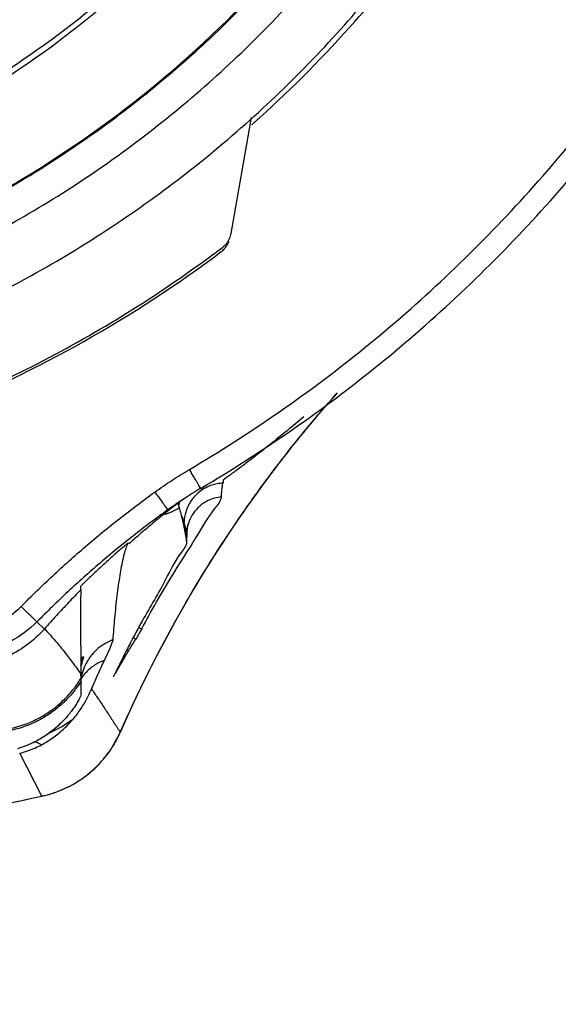
# Model space of a CAD drawing. Units: inches. Extents: x 1.2 to 15.8, y 0.3 to 10.5.
# Drawn here: x 13.5 to 13.6, y 6.4 to 6.6 of the extents above; entities that cross this region are included whole.
import ezdxf

# ---------------------------------------------------------------- set-up
doc = ezdxf.new("R2010")
doc.units = ezdxf.units.IN
doc.header["$LTSCALE"] = 0.935
doc.header["$MEASUREMENT"] = 0
doc.layers.get('0').update_dxf_attribs({"linetype": 'CONTINUOUS'})
doc.styles.get("Standard").update_dxf_attribs({"font": 'txt', "width": 0.8})
doc.dimstyles.new('DIMSTYLE_2', dxfattribs={"dimtxt": 0.1, "dimasz": 0.1875, "dimexe": 0.18, "dimexo": 0.0625, "dimgap": 0.09, "dimtad": 0, "dimtih": 1, "dimtoh": 1, "dimdec": 3, "dimlfac": 2, "dimzin": 4, "dimdsep": 46, "dimtxsty": 'STANDARD', "dimblk": 'CLOSED', "dimblk1": 'CLOSED', "dimblk2": 'CLOSED', "dimcen": 0.09, "dimadec": 0, "dimazin": 0, "dimtp": 0.005, "dimtm": 0.005, "dimtfac": 1, "dimtdec": 3, "dimtofl": 0, "dimtmove": 0, "dimatfit": 3, "dimldrblk": 'CLOSED', "dimfxl": 1, "dimtolj": 1, "dimtzin": 4, "dimarcsym": 0})

# ---------------------------------------------------------------- blocks, each defined once
blk = doc.blocks.new('_CLOSED')
at = {"color": 0, "linetype": 'BYBLOCK'}
for p, q in [((0, 0), (-1, 0.16667)), ((-1, 0.16667), (-1, -0.16667)), ((-1, -0.16667), (0, 0)), ((-1, 0), (0, 0))]:
    blk.add_line(p, q, dxfattribs=at)
blk = doc.blocks.new('*D12')
at = {"color": 2, "linetype": 'CONTINUOUS'}
for p, q in [((12.98076, 7.22901), (12.98076, 5.40015)), ((12.98076, 7.17981), (12.98076, 5.40015)), ((12.98076, 5.46265), (12.67076, 5.46265)), ((12.98076, 5.46265), (13.07977, 5.46265)), ((13.07977, 5.46265), (13.27977, 5.46265))]:
    blk.add_line(p, q, dxfattribs=at)
at = {"color": 2, "linetype": 'CONTINUOUS', "xscale": 0.1875, "yscale": 0.1875, "zscale": 0.1875}
blk.add_blockref('_CLOSED', (12.98076, 5.46265), dxfattribs=at)
at = {"color": 2, "linetype": 'CONTINUOUS', "xscale": 0.1875, "yscale": 0.1875, "zscale": 0.1875, "rotation": 180}
blk.add_blockref('_CLOSED', (12.98076, 5.46265), dxfattribs=at)
at = {"color": 2, "linetype": 'CONTINUOUS'}
for s, width, p in [('0%%d%%p10%%d SHAFT END MARK (OR KEY)', 0.803333, (13.32977, 5.41265)), ('ORIENTATION FOR ENCODER', 0.8, (13.32977, 5.26265)), ('IM+ (INDEX PULSE) AT LOGIC 1', 0.8, (13.32977, 5.11265)), ('(HI) OUTPUT STATE', 0.8, (13.32977, 4.96265))]:
    blk.add_text(s, height=0.1, dxfattribs=dict(at, width=width)).set_placement(p)

msp = doc.modelspace()

# ---------------------------------------------------------------- linework, layer by layer
at = {"color": 7, "linetype": 'CONTINUOUS'}
for p, q in [((13.50881, 6.57454), (13.51241, 6.59518)), ((13.4982, 6.52578), (13.49752, 6.5253)), ((13.5009, 6.52114), (13.50085, 6.51982)), ((13.50085, 6.51969), (13.5009, 6.52109)), ((13.5009, 6.52109), (13.5009, 6.52114)), ((13.50085, 6.51982), (13.50085, 6.51977)), ((13.47422, 6.50536), (13.47556, 6.50409)), ((13.48554, 6.49106), (13.48569, 6.49084)), ((13.48909, 6.48575), (13.48906, 6.4857)), ((13.47508, 6.47434), (13.47116, 6.48197)), ((13.47525, 6.47437), (13.47508, 6.47434))]:
    msp.add_line(p, q, dxfattribs=at)
for points, knots in [([(13.50138, 6.5325), (13.51229, 6.53895), (13.53321, 6.55348), (13.56099, 6.57966), (13.5846, 6.60965), (13.60353, 6.64281), (13.61735, 6.6784), (13.62577, 6.71562), (13.62764, 6.74102), (13.62765, 6.7537)], [0, 0, 0, 0, 0.142853, 0.285711, 0.428571, 0.571431, 0.714291, 0.857148, 1, 1, 1, 1]), ([(13.50338, 6.52913), (13.51447, 6.53567), (13.5357, 6.55043), (13.5639, 6.57701), (13.58788, 6.60746), (13.6071, 6.64113), (13.62113, 6.67726), (13.62968, 6.71506), (13.63159, 6.74084), (13.63159, 6.75372)], [0, 0, 0, 0, 0.142857, 0.285715, 0.428572, 0.571429, 0.714286, 0.857143, 1, 1, 1, 1]), ([(13.1749, 6.75214), (13.1749, 6.7424), (13.17636, 6.72286), (13.18289, 6.69422), (13.19361, 6.66688), (13.20831, 6.6414), (13.22669, 6.61835), (13.24839, 6.59826), (13.27283, 6.58166), (13.29939, 6.56895), (13.32742, 6.56039), (13.35634, 6.55608), (13.3856, 6.5561), (13.4146, 6.56049), (13.44264, 6.56915), (13.46906, 6.58188), (13.49329, 6.5984), (13.5148, 6.61833), (13.5331, 6.64125), (13.54781, 6.66667), (13.55859, 6.69405), (13.56516, 6.72276), (13.56663, 6.74236), (13.56663, 6.75214)], [0, 0, 0, 0, 0.047517, 0.095176, 0.142846, 0.190292, 0.238203, 0.286162, 0.334044, 0.38187, 0.4293, 0.47656, 0.523992, 0.571578, 0.619163, 0.666679, 0.714177, 0.761703, 0.809258, 0.856777, 0.90452, 0.952292, 1, 1, 1, 1]), ([(13.37076, 6.54057), (13.38183, 6.54057), (13.40401, 6.54231), (13.43642, 6.5501), (13.46723, 6.56285), (13.49566, 6.58028), (13.52101, 6.60193), (13.54267, 6.62728), (13.56009, 6.65571), (13.57285, 6.68652), (13.58063, 6.71893), (13.58238, 6.74111), (13.58238, 6.75218)], [0, 0, 0, 0, 0.1, 0.200001, 0.300001, 0.400001, 0.500002, 0.600001, 0.700001, 0.800001, 0.9, 1, 1, 1, 1]), ([(13.37076, 6.55037), (13.38135, 6.55038), (13.40254, 6.55203), (13.43347, 6.55949), (13.46283, 6.57166), (13.48989, 6.58827), (13.51402, 6.60888), (13.53464, 6.63301), (13.55124, 6.66007), (13.56341, 6.68943), (13.57087, 6.72036), (13.57252, 6.74155), (13.57253, 6.75214)], [0, 0, 0, 0, 0.100297, 0.200397, 0.300348, 0.4002, 0.500002, 0.599803, 0.699655, 0.799605, 0.899704, 1, 1, 1, 1]), ([(13.56675, 6.74602), (13.56664, 6.74257), (13.56582, 6.72836), (13.56167, 6.70363), (13.55113, 6.67297), (13.53568, 6.64443), (13.51574, 6.61878), (13.49187, 6.5968), (13.46472, 6.57901), (13.43496, 6.56591), (13.40635, 6.55863), (13.38779, 6.55664), (13.38003, 6.55627)], [0, 0, 0, 0, 0.035441, 0.145842, 0.256238, 0.366731, 0.47743, 0.588198, 0.698241, 0.809138, 0.920382, 1, 1, 1, 1]), ([(13.47509, 6.65401), (13.47508, 6.6507), (13.47435, 6.64406), (13.47104, 6.63463), (13.46574, 6.62618), (13.45869, 6.61912), (13.45025, 6.6138), (13.44082, 6.61048), (13.43089, 6.60934), (13.42096, 6.61044), (13.41153, 6.61372), (13.40306, 6.619), (13.39597, 6.62605), (13.39061, 6.63453), (13.38726, 6.64401), (13.38652, 6.65068), (13.38651, 6.65401)], [0, 0, 0, 0, 0.071455, 0.142916, 0.214238, 0.285155, 0.356564, 0.428062, 0.499437, 0.570727, 0.642026, 0.713371, 0.784535, 0.856295, 0.928229, 1, 1, 1, 1]), ([(13.41407, 6.57961), (13.42207, 6.5816), (13.43783, 6.5867), (13.46016, 6.59754), (13.4808, 6.61135), (13.49903, 6.6276), (13.50953, 6.63987), (13.51423, 6.64616)], [0, 0, 0, 0, 0.201963, 0.403935, 0.60591, 0.807881, 1, 1, 1, 1]), ([(13.51495, 6.64584), (13.51005, 6.6392), (13.49933, 6.62658), (13.4808, 6.61006), (13.46016, 6.59625), (13.43783, 6.58542), (13.42207, 6.58031), (13.41407, 6.57832)], [0, 0, 0, 0, 0.199994, 0.399996, 0.600002, 0.800005, 1, 1, 1, 1]), ([(13.5139, 6.59518), (13.51986, 6.60056), (13.53356, 6.6144), (13.54527, 6.63003), (13.55137, 6.63968)], [0, 0, 0, 0, 0.412398, 1, 1, 1, 1]), ([(13.50829, 6.57317), (13.50837, 6.57331), (13.50853, 6.57361), (13.5087, 6.57407), (13.50878, 6.57439), (13.50881, 6.57454)], [0, 0, 0, 0, 0.341207, 0.677532, 1, 1, 1, 1]), ([(13.5073, 6.57208), (13.50743, 6.57218), (13.50767, 6.57239), (13.50801, 6.57275), (13.5082, 6.57302), (13.50829, 6.57317)], [0, 0, 0, 0, 0.324701, 0.658122, 1, 1, 1, 1]), ([(13.50804, 6.57237), (13.50816, 6.57258), (13.50829, 6.57284), (13.50839, 6.5731), (13.5084, 6.57314)], [0, 0, 0, 0, 0.872062, 1, 1, 1, 1]), ([(13.37076, 6.52627), (13.38296, 6.52627), (13.40741, 6.52825), (13.44309, 6.53709), (13.47688, 6.55156), (13.49757, 6.56472), (13.5073, 6.57208)], [0, 0, 0, 0, 0.25, 0.5, 0.75, 1, 1, 1, 1]), ([(13.44377, 6.53795), (13.44795, 6.53937), (13.46122, 6.5443), (13.48282, 6.55472), (13.49922, 6.56542), (13.50704, 6.57128)], [0, 0, 0, 0, 0.184274, 0.591384, 1, 1, 1, 1]), ([(13.50704, 6.57128), (13.50724, 6.57143), (13.50744, 6.57161), (13.50762, 6.57181), (13.50764, 6.57183)], [0, 0, 0, 0, 0.914032, 1, 1, 1, 1]), ([(13.48909, 6.48575), (13.49285, 6.49431), (13.50134, 6.51088), (13.51469, 6.53069), (13.52393, 6.54188), (13.52744, 6.54582)], [0, 0, 0, 0, 0.392086, 0.77864, 1, 1, 1, 1]), ([(13.52176, 6.54189), (13.51977, 6.54022), (13.51714, 6.53806), (13.51387, 6.53548), (13.51205, 6.53408), (13.51058, 6.53296), (13.50965, 6.53227), (13.50929, 6.53201), (13.50922, 6.53196)], [0, 0, 0, 0, 0.487569, 0.637993, 0.781178, 0.918043, 0.984048, 1, 1, 1, 1]), ([(13.49522, 6.52848), (13.49622, 6.5292), (13.49824, 6.53058), (13.50033, 6.53187), (13.50138, 6.5325)], [0, 0, 0, 0, 0.5, 1, 1, 1, 1]), ([(13.50338, 6.52913), (13.50332, 6.52923), (13.50317, 6.52948), (13.50292, 6.5299), (13.50261, 6.53042), (13.50224, 6.53105), (13.50182, 6.53176), (13.50153, 6.53225), (13.50138, 6.5325)], [0, 0, 0, 0, 0.097774, 0.216641, 0.374985, 0.564855, 0.776735, 1, 1, 1, 1]), ([(13.50211, 6.51109), (13.5051, 6.51614), (13.50998, 6.5237), (13.5153, 6.53095), (13.5172, 6.53343)], [0, 0, 0, 0, 0.652553, 1, 1, 1, 1]), ([(13.50922, 6.53196), (13.50915, 6.53191), (13.50904, 6.53182), (13.50892, 6.53174), (13.50888, 6.5317)], [0, 0, 0, 0, 0.607516, 1, 1, 1, 1]), ([(13.50338, 6.52913), (13.50238, 6.52853), (13.50063, 6.52745), (13.49893, 6.52629), (13.4982, 6.52578)], [0, 0, 0, 0, 0.567932, 1, 1, 1, 1]), ([(13.5047, 6.52944), (13.50446, 6.52933), (13.50369, 6.52894), (13.50297, 6.52839), (13.50252, 6.52794), (13.5025, 6.52792)], [0, 0, 0, 0, 0.291707, 0.967958, 1, 1, 1, 1]), ([(13.5073, 6.53005), (13.50705, 6.53004), (13.50616, 6.52995), (13.50529, 6.5297), (13.5047, 6.52944)], [0, 0, 0, 0, 0.280978, 1, 1, 1, 1]), ([(13.50705, 6.5276), (13.50707, 6.52789), (13.50712, 6.52845), (13.50721, 6.52927), (13.50727, 6.52979), (13.5073, 6.53005)], [0, 0, 0, 0, 0.355826, 0.689753, 1, 1, 1, 1]), ([(13.5074, 6.53058), (13.5074, 6.53052), (13.50739, 6.5304), (13.50737, 6.53021), (13.50735, 6.53008), (13.50734, 6.53001)], [0, 0, 0, 0, 0.313968, 0.647264, 1, 1, 1, 1]), ([(13.47142, 6.50812), (13.47326, 6.50997), (13.47701, 6.51361), (13.48286, 6.51884), (13.48892, 6.52382), (13.4931, 6.52696), (13.49522, 6.52848)], [0, 0, 0, 0, 0.249988, 0.500026, 0.750042, 1, 1, 1, 1]), ([(13.49522, 6.52848), (13.49539, 6.52824), (13.49572, 6.52778), (13.4962, 6.52712), (13.49662, 6.52653), (13.49698, 6.52603), (13.49727, 6.52563), (13.49744, 6.5254), (13.49752, 6.5253)], [0, 0, 0, 0, 0.22265, 0.434016, 0.623553, 0.78181, 0.900882, 1, 1, 1, 1]), ([(13.49976, 6.52684), (13.49979, 6.52686), (13.49991, 6.52696), (13.50009, 6.52708), (13.50023, 6.52718)], [0, 0, 0, 0, 0.179298, 1, 1, 1, 1]), ([(13.50705, 6.5276), (13.50687, 6.52758), (13.50586, 6.52745), (13.50434, 6.5269), (13.5028, 6.52569), (13.50188, 6.5245), (13.50147, 6.52366), (13.50134, 6.52331)], [0, 0, 0, 0, 0.072503, 0.405405, 0.628043, 0.850656, 1, 1, 1, 1]), ([(13.50286, 6.52086), (13.50381, 6.52243), (13.50508, 6.52467), (13.50698, 6.52681), (13.50705, 6.5276)], [0, 0, 0, 0, 0.701785, 1, 1, 1, 1]), ([(13.49955, 6.52561), (13.49909, 6.52536), (13.49844, 6.52503), (13.49768, 6.52471), (13.4974, 6.52461), (13.4973, 6.52458), (13.49728, 6.52457)], [0, 0, 0, 0, 0.634623, 0.877646, 0.977112, 1, 1, 1, 1]), ([(13.49924, 6.52641), (13.49896, 6.5262), (13.49841, 6.52579), (13.49787, 6.52537), (13.4976, 6.52516)], [0, 0, 0, 0, 0.500126, 1, 1, 1, 1]), ([(13.49966, 6.52688), (13.49963, 6.52679), (13.49955, 6.52653), (13.49948, 6.52626), (13.49943, 6.52608)], [0, 0, 0, 0, 0.334735, 1, 1, 1, 1]), ([(13.49943, 6.52609), (13.49945, 6.52604), (13.49947, 6.52594), (13.4995, 6.52584), (13.49951, 6.52579)], [0, 0, 0, 0, 0.467663, 1, 1, 1, 1]), ([(13.50101, 6.52571), (13.5009, 6.52545), (13.5006, 6.52461), (13.50045, 6.52372), (13.50043, 6.52312)], [0, 0, 0, 0, 0.321795, 1, 1, 1, 1]), ([(13.50162, 6.52683), (13.50156, 6.52674), (13.50133, 6.52638), (13.50114, 6.526), (13.50101, 6.52571)], [0, 0, 0, 0, 0.25327, 1, 1, 1, 1]), ([(13.49752, 6.5253), (13.49544, 6.52381), (13.49135, 6.52074), (13.48542, 6.51587), (13.4797, 6.51075), (13.47602, 6.50718), (13.47422, 6.50536)], [0, 0, 0, 0, 0.249768, 0.499661, 0.749733, 1, 1, 1, 1]), ([(13.4968, 6.52452), (13.4968, 6.52452), (13.49679, 6.52453), (13.49676, 6.52457), (13.49679, 6.52464), (13.49685, 6.52474), (13.49699, 6.52488), (13.49721, 6.52507), (13.4974, 6.52522), (13.49752, 6.5253)], [0, 0, 0, 0, 0.000945, 0.045607, 0.105807, 0.204881, 0.355572, 0.618189, 1, 1, 1, 1]), ([(13.49728, 6.52457), (13.49723, 6.52456), (13.49712, 6.52453), (13.49696, 6.52449), (13.49684, 6.5245), (13.4968, 6.52452)], [0, 0, 0, 0, 0.307231, 0.741374, 1, 1, 1, 1]), ([(13.49966, 6.52523), (13.4997, 6.52509), (13.49978, 6.5248), (13.49986, 6.5245), (13.4999, 6.52435)], [0, 0, 0, 0, 0.479119, 1, 1, 1, 1]), ([(13.4999, 6.52435), (13.49996, 6.52413), (13.50008, 6.52368), (13.50025, 6.52297), (13.50035, 6.52248), (13.5004, 6.52222)], [0, 0, 0, 0, 0.311208, 0.645696, 1, 1, 1, 1]), ([(13.50043, 6.52312), (13.50037, 6.5233), (13.50028, 6.52362), (13.50011, 6.52404), (13.49997, 6.52426), (13.4999, 6.52435)], [0, 0, 0, 0, 0.423505, 0.748734, 1, 1, 1, 1]), ([(13.49459, 6.5227), (13.49386, 6.52209), (13.49251, 6.52094), (13.49118, 6.51977), (13.49057, 6.51923)], [0, 0, 0, 0, 0.539057, 1, 1, 1, 1]), ([(13.5004, 6.52222), (13.50045, 6.52197), (13.50056, 6.52145), (13.50066, 6.52093), (13.5007, 6.52067)], [0, 0, 0, 0, 0.486546, 1, 1, 1, 1]), ([(13.5009, 6.52114), (13.50082, 6.52149), (13.50069, 6.52213), (13.50053, 6.52276), (13.50045, 6.52304)], [0, 0, 0, 0, 0.55807, 1, 1, 1, 1]), ([(13.50134, 6.52331), (13.50127, 6.52313), (13.50103, 6.52243), (13.50091, 6.52169), (13.5009, 6.52114)], [0, 0, 0, 0, 0.247627, 1, 1, 1, 1]), ([(13.48907, 6.51826), (13.48918, 6.51835), (13.48938, 6.51853), (13.48967, 6.51878), (13.48991, 6.51898), (13.49014, 6.51918), (13.49025, 6.51925), (13.49044, 6.51946), (13.49042, 6.51941)], [0, 0, 0, 0, 0.24129, 0.456521, 0.643284, 0.796694, 0.911004, 1, 1, 1, 1]), ([(13.49042, 6.51941), (13.4904, 6.51936), (13.49035, 6.51925), (13.49029, 6.51909), (13.49026, 6.51898), (13.49024, 6.51893)], [0, 0, 0, 0, 0.330112, 0.66348, 1, 1, 1, 1]), ([(13.49287, 6.50412), (13.49462, 6.50734), (13.49744, 6.5124), (13.50065, 6.5173), (13.50178, 6.5191)], [0, 0, 0, 0, 0.631472, 1, 1, 1, 1]), ([(13.50086, 6.51977), (13.50096, 6.51906), (13.49902, 6.5168), (13.4969, 6.51215), (13.49441, 6.50808), (13.49301, 6.50559)], [0, 0, 0, 0, 0.134879, 0.475022, 1, 1, 1, 1]), ([(13.48906, 6.51825), (13.48842, 6.51768), (13.48713, 6.51654), (13.48586, 6.51537), (13.48523, 6.51478)], [0, 0, 0, 0, 0.499048, 1, 1, 1, 1]), ([(13.48777, 6.50217), (13.48787, 6.50346), (13.48809, 6.50608), (13.48849, 6.50992), (13.48898, 6.51349), (13.48938, 6.51571), (13.48962, 6.51671)], [0, 0, 0, 0, 0.264887, 0.537757, 0.789786, 1, 1, 1, 1]), ([(13.48204, 6.51107), (13.48204, 6.51114), (13.48204, 6.51129), (13.48205, 6.51151), (13.48206, 6.51165), (13.48206, 6.51173)], [0, 0, 0, 0, 0.336126, 0.669508, 1, 1, 1, 1]), ([(13.48206, 6.51173), (13.48207, 6.51179), (13.48221, 6.51186), (13.48234, 6.51203), (13.48254, 6.51222), (13.48277, 6.51245), (13.48305, 6.51272), (13.48324, 6.51291), (13.48335, 6.51301)], [0, 0, 0, 0, 0.100958, 0.216139, 0.368549, 0.552606, 0.763728, 1, 1, 1, 1]), ([(13.48204, 6.51107), (13.48131, 6.51032), (13.47985, 6.50881), (13.47769, 6.50648), (13.47627, 6.5049), (13.47556, 6.50409)], [0, 0, 0, 0, 0.328524, 0.66186, 1, 1, 1, 1]), ([(13.48204, 6.51107), (13.482, 6.50977), (13.48199, 6.50816), (13.48198, 6.50655), (13.48198, 6.50623)], [0, 0, 0, 0, 0.805776, 1, 1, 1, 1]), ([(13.48906, 6.4857), (13.49219, 6.49282), (13.49622, 6.50089), (13.50071, 6.50871), (13.50133, 6.50977)], [0, 0, 0, 0, 0.863551, 1, 1, 1, 1]), ([(13.46321, 6.50373), (13.4648, 6.50405), (13.46776, 6.5051), (13.47027, 6.50697), (13.47142, 6.50812)], [0, 0, 0, 0, 0.500259, 1, 1, 1, 1]), ([(13.47422, 6.50536), (13.47419, 6.50539), (13.47408, 6.50549), (13.47387, 6.5057), (13.47354, 6.50603), (13.4731, 6.50645), (13.47239, 6.50716), (13.47182, 6.50772), (13.47142, 6.50812)], [0, 0, 0, 0, 0.031315, 0.109116, 0.229691, 0.387281, 0.574321, 1, 1, 1, 1]), ([(13.48198, 6.50623), (13.48198, 6.5049), (13.482, 6.5015), (13.48204, 6.49811), (13.48207, 6.49606)], [0, 0, 0, 0, 0.394874, 1, 1, 1, 1]), ([(13.47422, 6.50536), (13.47278, 6.50394), (13.46964, 6.50159), (13.46594, 6.50028), (13.46395, 6.49989)], [0, 0, 0, 0, 0.499987, 1, 1, 1, 1]), ([(13.47556, 6.50409), (13.47461, 6.50302), (13.47247, 6.50107), (13.46871, 6.49892), (13.46594, 6.49807), (13.46454, 6.4978)], [0, 0, 0, 0, 0.333114, 0.666447, 1, 1, 1, 1]), ([(13.47556, 6.50409), (13.47617, 6.50347), (13.47736, 6.50218), (13.47901, 6.50017), (13.48057, 6.49812), (13.48157, 6.49676), (13.48206, 6.49607)], [0, 0, 0, 0, 0.253298, 0.51098, 0.753533, 1, 1, 1, 1]), ([(13.49287, 6.50411), (13.49277, 6.50392), (13.49253, 6.5035), (13.49217, 6.50288), (13.49192, 6.50245), (13.4918, 6.50225)], [0, 0, 0, 0, 0.310035, 0.667179, 1, 1, 1, 1]), ([(13.48756, 6.50209), (13.48706, 6.50189), (13.4861, 6.5014), (13.48464, 6.5003), (13.4838, 6.4993), (13.48339, 6.49866)], [0, 0, 0, 0, 0.294211, 0.588368, 1, 1, 1, 1]), ([(13.48625, 6.49851), (13.48652, 6.49909), (13.48699, 6.50008), (13.4875, 6.50129), (13.48775, 6.50194), (13.48777, 6.50217)], [0, 0, 0, 0, 0.48974, 0.822553, 1, 1, 1, 1]), ([(13.48938, 6.49821), (13.48977, 6.49889), (13.49057, 6.50024), (13.49138, 6.50159), (13.49179, 6.50225)], [0, 0, 0, 0, 0.500492, 1, 1, 1, 1]), ([(13.49179, 6.50225), (13.49171, 6.50232), (13.4916, 6.50241), (13.49147, 6.50249), (13.49142, 6.50252)], [0, 0, 0, 0, 0.640023, 1, 1, 1, 1]), ([(13.48205, 6.49761), (13.48205, 6.49763), (13.48209, 6.49792), (13.48213, 6.4982), (13.48219, 6.49846)], [0, 0, 0, 0, 0.077629, 1, 1, 1, 1]), ([(13.4825, 6.49906), (13.48242, 6.49883), (13.48228, 6.49837), (13.48217, 6.49791), (13.48213, 6.49767)], [0, 0, 0, 0, 0.500051, 1, 1, 1, 1]), ([(13.48339, 6.49866), (13.48318, 6.49833), (13.4829, 6.49783), (13.48268, 6.49731), (13.48261, 6.49715)], [0, 0, 0, 0, 0.69088, 1, 1, 1, 1]), ([(13.48625, 6.49851), (13.48571, 6.49832), (13.48489, 6.49793), (13.48415, 6.49741), (13.48389, 6.49721)], [0, 0, 0, 0, 0.634471, 1, 1, 1, 1]), ([(13.48394, 6.49339), (13.48417, 6.49393), (13.48466, 6.49507), (13.48543, 6.49677), (13.48597, 6.49793), (13.48625, 6.49851)], [0, 0, 0, 0, 0.313995, 0.660984, 1, 1, 1, 1]), ([(13.48207, 6.49531), (13.48207, 6.49539), (13.48207, 6.49556), (13.48207, 6.49582), (13.48206, 6.49598), (13.48206, 6.49607)], [0, 0, 0, 0, 0.33716, 0.674569, 1, 1, 1, 1]), ([(13.48261, 6.49715), (13.48246, 6.49678), (13.48231, 6.49629), (13.48219, 6.49579), (13.48217, 6.49568)], [0, 0, 0, 0, 0.773737, 1, 1, 1, 1]), ([(13.48389, 6.49721), (13.48356, 6.49695), (13.48318, 6.4966), (13.48284, 6.49623), (13.48278, 6.49616)], [0, 0, 0, 0, 0.824549, 1, 1, 1, 1]), ([(13.48787, 6.4956), (13.48787, 6.4956), (13.48787, 6.49561), (13.4879, 6.49571), (13.48793, 6.49576)], [0, 0, 0, 0, 0.078719, 1, 1, 1, 1]), ([(13.48083, 6.49351), (13.48089, 6.49358), (13.48133, 6.49416), (13.48174, 6.49477), (13.48207, 6.49531)], [0, 0, 0, 0, 0.132312, 1, 1, 1, 1]), ([(13.48208, 6.49478), (13.4818, 6.49433), (13.48145, 6.49384), (13.48109, 6.49336), (13.48105, 6.4933)], [0, 0, 0, 0, 0.876345, 1, 1, 1, 1]), ([(13.48201, 6.49542), (13.48202, 6.49532), (13.48203, 6.49514), (13.48205, 6.49497), (13.48206, 6.49489)], [0, 0, 0, 0, 0.55119, 1, 1, 1, 1]), ([(13.4691, 6.48628), (13.47067, 6.48659), (13.47296, 6.48734), (13.47541, 6.48867), (13.47657, 6.48945), (13.47753, 6.49016), (13.47891, 6.49131), (13.48001, 6.49248), (13.48063, 6.49326)], [0, 0, 0, 0, 0.34743, 0.521546, 0.608225, 0.651699, 0.782509, 1, 1, 1, 1]), ([(13.48085, 6.49305), (13.48047, 6.49256), (13.47953, 6.49149), (13.47818, 6.49025), (13.47691, 6.48927), (13.47558, 6.48838), (13.47312, 6.48703), (13.47082, 6.48628), (13.46924, 6.48597)], [0, 0, 0, 0, 0.134562, 0.308179, 0.39473, 0.480932, 0.654066, 1, 1, 1, 1]), ([(13.48208, 6.4926), (13.48208, 6.49243), (13.48191, 6.49198), (13.48153, 6.49118), (13.48113, 6.49056), (13.48089, 6.4902)], [0, 0, 0, 0, 0.183795, 0.518518, 1, 1, 1, 1]), ([(13.48394, 6.49339), (13.48412, 6.49313), (13.48448, 6.49262), (13.48501, 6.49184), (13.48537, 6.49132), (13.48554, 6.49106)], [0, 0, 0, 0, 0.33388, 0.666932, 1, 1, 1, 1]), ([(13.48569, 6.49084), (13.48607, 6.49027), (13.48682, 6.48913), (13.48794, 6.48741), (13.48869, 6.48627), (13.48906, 6.4857)], [0, 0, 0, 0, 0.334445, 0.667877, 1, 1, 1, 1]), ([(13.47501, 6.48346), (13.47571, 6.48383), (13.47706, 6.48467), (13.47891, 6.48616), (13.48002, 6.4873), (13.48054, 6.4879)], [0, 0, 0, 0, 0.333619, 0.66676, 1, 1, 1, 1]), ([(13.48053, 6.4879), (13.47937, 6.48708), (13.47785, 6.48618), (13.47625, 6.48547), (13.47592, 6.48533)], [0, 0, 0, 0, 0.798226, 1, 1, 1, 1]), ([(13.47747, 6.475), (13.47897, 6.47552), (13.48183, 6.47693), (13.48547, 6.47997), (13.48777, 6.48307), (13.4888, 6.4851), (13.48909, 6.48576)], [0, 0, 0, 0, 0.292903, 0.581785, 0.867619, 1, 1, 1, 1]), ([(13.48742, 6.48272), (13.48754, 6.4829), (13.48815, 6.48385), (13.48868, 6.48486), (13.48906, 6.4857)], [0, 0, 0, 0, 0.189338, 1, 1, 1, 1]), ([(13.47501, 6.48347), (13.47471, 6.48363), (13.47427, 6.48383), (13.47381, 6.48399), (13.47367, 6.48403)], [0, 0, 0, 0, 0.691483, 1, 1, 1, 1]), ([(13.47116, 6.48197), (13.47163, 6.48209), (13.47253, 6.48236), (13.47342, 6.48271), (13.47384, 6.48289)], [0, 0, 0, 0, 0.512673, 1, 1, 1, 1]), ([(13.48606, 6.48092), (13.48609, 6.48096), (13.48658, 6.48154), (13.48703, 6.48214), (13.48742, 6.48272)], [0, 0, 0, 0, 0.075359, 1, 1, 1, 1]), ([(13.47856, 6.47543), (13.47864, 6.47546), (13.47934, 6.47576), (13.48003, 6.4761), (13.48062, 6.47643)], [0, 0, 0, 0, 0.109907, 1, 1, 1, 1]), ([(13.48062, 6.47643), (13.48117, 6.47674), (13.48187, 6.47717), (13.48253, 6.47765), (13.48268, 6.47775)], [0, 0, 0, 0, 0.779936, 1, 1, 1, 1]), ([(13.43175, 6.46682), (13.43524, 6.46727), (13.44977, 6.46927), (13.4642, 6.47193), (13.47508, 6.47433)], [0, 0, 0, 0, 0.239841, 1, 1, 1, 1]), ([(13.44187, 6.46822), (13.44345, 6.46845), (13.45458, 6.47016), (13.46564, 6.47225), (13.47508, 6.47434)], [0, 0, 0, 0, 0.141668, 1, 1, 1, 1])]:
    msp.add_open_spline(points, degree=3, knots=knots, dxfattribs=at)
for points in [[(13.51247, 6.5939), (13.51254, 6.59396), (13.5126, 6.59401), (13.51266, 6.59407)], [(13.51266, 6.59407), (13.5128, 6.5942), (13.51295, 6.59432), (13.51309, 6.59445)], [(13.51309, 6.59445), (13.51316, 6.59451), (13.51322, 6.59457), (13.51329, 6.59463)], [(13.51329, 6.59463), (13.51335, 6.59469), (13.51341, 6.59474), (13.51347, 6.5948)], [(13.51347, 6.5948), (13.51352, 6.59484), (13.51357, 6.59488), (13.51362, 6.59492)], [(13.51362, 6.59492), (13.51371, 6.59501), (13.51381, 6.5951), (13.5139, 6.59518)], [(13.50764, 6.57183), (13.50779, 6.572), (13.50792, 6.57218), (13.50804, 6.57237)], [(13.51741, 6.5337), (13.52069, 6.53797), (13.52413, 6.54212), (13.52773, 6.54613)], [(13.5172, 6.53343), (13.51727, 6.53352), (13.51734, 6.53361), (13.51741, 6.5337)], [(13.50861, 6.53151), (13.5082, 6.53121), (13.50779, 6.53091), (13.50737, 6.53062)], [(13.50882, 6.53166), (13.50875, 6.53161), (13.50868, 6.53156), (13.50861, 6.53151)], [(13.50888, 6.5317), (13.50886, 6.53169), (13.50884, 6.53168), (13.50882, 6.53166)], [(13.50187, 6.52719), (13.50178, 6.52707), (13.5017, 6.52695), (13.50162, 6.52683)], [(13.5025, 6.52792), (13.50228, 6.52769), (13.50207, 6.52745), (13.50187, 6.52719)], [(13.49916, 6.52642), (13.49902, 6.5264), (13.49932, 6.52655), (13.4995, 6.52666)], [(13.49924, 6.52641), (13.4993, 6.52638), (13.49935, 6.52631), (13.49938, 6.52624)], [(13.49938, 6.52624), (13.49938, 6.52623), (13.49939, 6.52622), (13.49939, 6.5262)], [(13.49939, 6.5262), (13.49941, 6.52617), (13.49942, 6.52613), (13.49943, 6.52608)], [(13.4995, 6.52666), (13.49963, 6.52674), (13.4997, 6.52679), (13.49976, 6.52684)], [(13.49951, 6.52579), (13.49953, 6.52573), (13.49954, 6.52567), (13.49956, 6.52561)], [(13.49957, 6.52562), (13.49956, 6.52562), (13.49956, 6.52561), (13.49955, 6.52561)], [(13.49956, 6.52561), (13.49959, 6.52549), (13.49962, 6.52536), (13.49966, 6.52523)], [(13.4968, 6.52452), (13.49606, 6.52392), (13.49532, 6.52331), (13.49459, 6.5227)], [(13.4976, 6.52516), (13.49733, 6.52495), (13.49707, 6.52473), (13.4968, 6.52452)], [(13.50045, 6.52304), (13.50044, 6.52306), (13.50044, 6.52309), (13.50043, 6.52312)], [(13.50097, 6.52185), (13.501, 6.52214), (13.50104, 6.52238), (13.5012, 6.52281)], [(13.5012, 6.52281), (13.50128, 6.523), (13.50137, 6.52322), (13.50136, 6.52321)], [(13.5007, 6.52067), (13.50075, 6.52038), (13.5008, 6.5201), (13.50085, 6.51982)], [(13.50091, 6.52109), (13.50092, 6.52136), (13.50095, 6.52162), (13.50097, 6.52185)], [(13.50182, 6.51916), (13.50202, 6.51949), (13.50222, 6.51981), (13.50242, 6.52013)], [(13.50242, 6.52013), (13.50257, 6.52037), (13.50272, 6.52061), (13.50286, 6.52086)], [(13.48996, 6.51801), (13.49005, 6.51832), (13.49014, 6.51862), (13.49024, 6.51893)], [(13.50178, 6.5191), (13.50179, 6.51912), (13.50181, 6.51914), (13.50182, 6.51916)], [(13.48962, 6.51671), (13.48972, 6.51715), (13.48984, 6.51758), (13.48996, 6.51801)], [(13.48523, 6.51478), (13.4846, 6.5142), (13.48398, 6.51361), (13.48336, 6.51301)], [(13.50133, 6.50977), (13.50159, 6.51021), (13.50184, 6.51066), (13.50211, 6.51109)], [(13.49234, 6.50439), (13.49212, 6.50399), (13.49191, 6.5036), (13.4917, 6.5032)], [(13.49301, 6.50559), (13.49278, 6.50519), (13.49256, 6.50479), (13.49234, 6.50439)], [(13.4917, 6.5032), (13.49157, 6.50296), (13.49145, 6.50273), (13.49132, 6.5025)], [(13.49234, 6.50431), (13.49252, 6.50426), (13.49269, 6.5042), (13.49287, 6.50412)], [(13.48777, 6.50217), (13.4877, 6.50214), (13.48763, 6.50212), (13.48756, 6.50209)], [(13.49096, 6.5018), (13.49054, 6.50099), (13.49012, 6.50018), (13.48971, 6.49937)], [(13.49106, 6.502), (13.49103, 6.50194), (13.49099, 6.50187), (13.49096, 6.5018)], [(13.49132, 6.5025), (13.49124, 6.50233), (13.49115, 6.50217), (13.49106, 6.502)], [(13.48219, 6.49846), (13.48225, 6.49872), (13.48232, 6.49897), (13.4824, 6.49922)], [(13.4824, 6.49922), (13.48243, 6.49917), (13.48246, 6.49911), (13.4825, 6.49906)], [(13.48971, 6.49937), (13.48918, 6.49831), (13.48866, 6.49726), (13.48814, 6.4962)], [(13.48223, 6.49838), (13.48219, 6.49829), (13.48214, 6.49819), (13.4821, 6.4981)], [(13.4825, 6.49906), (13.48242, 6.49883), (13.48233, 6.49861), (13.48223, 6.49838)], [(13.4882, 6.49617), (13.48859, 6.49685), (13.48898, 6.49753), (13.48938, 6.49821)], [(13.48278, 6.49616), (13.48254, 6.49587), (13.48231, 6.49557), (13.4821, 6.49525)], [(13.48218, 6.49566), (13.48221, 6.49576), (13.48224, 6.49587), (13.48226, 6.49593)], [(13.48814, 6.4962), (13.48807, 6.49605), (13.488, 6.49591), (13.48793, 6.49576)], [(13.48206, 6.49489), (13.48207, 6.49485), (13.48208, 6.4948), (13.48208, 6.49476)], [(13.48208, 6.49405), (13.48208, 6.49429), (13.48208, 6.49453), (13.48208, 6.49478)], [(13.48209, 6.49332), (13.48209, 6.49356), (13.48209, 6.49381), (13.48208, 6.49405)], [(13.48063, 6.49326), (13.4807, 6.49334), (13.48076, 6.49342), (13.48083, 6.49351)], [(13.48105, 6.4933), (13.48098, 6.49321), (13.48092, 6.49313), (13.48085, 6.49305)], [(13.48208, 6.4926), (13.48208, 6.49284), (13.48208, 6.49308), (13.48209, 6.49332)], [(13.4833, 6.49201), (13.48347, 6.49234), (13.48363, 6.49268), (13.48378, 6.49303)], [(13.48378, 6.49303), (13.48384, 6.49315), (13.48389, 6.49327), (13.48394, 6.49339)], [(13.48192, 6.48969), (13.48233, 6.49029), (13.4827, 6.4909), (13.48305, 6.49154)], [(13.48305, 6.49154), (13.48313, 6.49169), (13.48322, 6.49185), (13.4833, 6.49201)], [(13.47969, 6.48862), (13.47926, 6.48811), (13.47881, 6.48763), (13.47833, 6.48718)], [(13.48089, 6.4902), (13.48052, 6.48965), (13.48012, 6.48912), (13.47969, 6.48862)], [(13.48054, 6.4879), (13.48103, 6.48847), (13.48149, 6.48907), (13.48192, 6.48969)], [(13.47833, 6.48718), (13.47728, 6.48618), (13.47611, 6.48529), (13.47486, 6.48455)], [(13.4746, 6.4844), (13.47339, 6.48371), (13.4721, 6.48316), (13.47077, 6.48276)], [(13.47384, 6.48289), (13.47423, 6.48307), (13.47463, 6.48326), (13.47501, 6.48346)], [(13.47486, 6.48455), (13.47477, 6.4845), (13.47469, 6.48445), (13.4746, 6.4844)], [(13.48442, 6.4792), (13.485, 6.47974), (13.48555, 6.48031), (13.48606, 6.48092)], [(13.48268, 6.47775), (13.48328, 6.4782), (13.48387, 6.47869), (13.48442, 6.4792)], [(13.47524, 6.47437), (13.47638, 6.47463), (13.47749, 6.47498), (13.47856, 6.47543)], [(13.47525, 6.47437), (13.476, 6.47453), (13.47674, 6.47474), (13.47747, 6.475)], [(13.47508, 6.47433), (13.47514, 6.47434), (13.47519, 6.47435), (13.47525, 6.47437)], [(13.47508, 6.47434), (13.47513, 6.47435), (13.47519, 6.47436), (13.47524, 6.47437)]]:
    msp.add_open_spline(points, degree=3, dxfattribs=at)

# ---------------------------------------------------------------- dimensions: what is measured, and where the dimension line sits
at = {"color": 2, "linetype": 'CONTINUOUS'}
dim = msp.add_linear_dim(base=(12.98076, 5.46265), p1=(12.98076, 7.17981), p2=(12.98076, 7.22901), text='0%%d%%p10%%d SHAFT END MARK (OR KEY)\\PORIENTATION FOR ENCODER\\PIM+ (INDEX PULSE) AT LOGIC 1\\P(HI) OUTPUT STATE', dimstyle='DIMSTYLE_2', dxfattribs=at)
dim.commit()
dim.dimension.update_dxf_attribs({"geometry": '*D12', "text_midpoint": (14.53477, 5.23765), "dimtype": 160})

doc.saveas('drawing.dxf')
